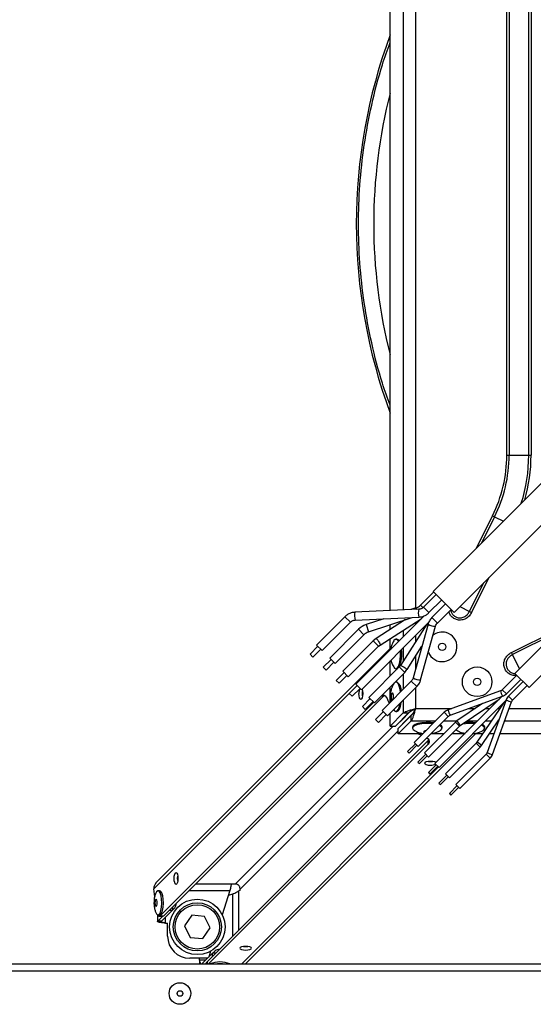
# Model space of a CAD drawing. Extents: x 4 to 292, y 5 to 205.
# Drawn here: x 120 to 127, y 157 to 170 of the extents above; entities that cross this region are included whole.
import ezdxf

# ---------------------------------------------------------------- set-up
doc = ezdxf.new("R2010")
doc.units = 0
doc.layers.get('0').update_dxf_attribs({"linetype": 'CONTINUOUS'})

msp = doc.modelspace()

# ---------------------------------------------------------------- linework, layer by layer
at = {"color": 7, "linetype": 'CONTINUOUS'}
for p, q in [((124.9075, 162.3043), (124.9075, 174.315)), ((126.4847, 164.405), (126.4847, 170.655)), ((126.5158, 170.655), (126.5158, 164.405)), ((126.7823, 164.405), (126.7823, 170.655)), ((126.8133, 170.655), (126.8133, 164.405)), ((127.341, 164.4155), (125.4881, 162.5626)), ((126.4847, 164.405), (126.5158, 164.405)), ((126.5158, 164.405), (126.7823, 164.405)), ((126.7823, 164.405), (126.8133, 164.405)), ((125.7709, 162.2797), (127.6238, 164.1326)), ((126.2918, 163.5859), (126.3196, 163.572)), ((128.4476, 163.3088), (126.5947, 161.4559)), ((126.7856, 161.265), (128.6385, 163.1179)), ((125.4952, 162.5555), (125.3181, 162.3784)), ((125.5288, 162.5219), (125.3581, 162.3512)), ((125.4881, 162.5626), (125.7709, 162.2797)), ((125.4324, 162.277), (125.603, 162.4477)), ((125.656, 162.3946), (125.4724, 162.211)), ((124.2958, 162.2223), (123.913, 161.8395)), ((125.2931, 162.3224), (124.4302, 162.2819)), ((124.4351, 162.177), (125.298, 162.2175)), ((125.3677, 162.2335), (124.4434, 161.3092)), ((124.6148, 162.0158), (125.2071, 162.2132)), ((125.2565, 162.3404), (125.1877, 162.3174)), ((125.5466, 162.1367), (125.7303, 162.3204)), ((125.9798, 162.2933), (126.0077, 162.2794)), ((123.9873, 161.7653), (124.37, 162.1481)), ((124.5176, 161.235), (125.4288, 162.1462)), ((124.8207, 162.1951), (124.5816, 162.1154)), ((125.115, 162.1825), (124.7163, 161.928)), ((124.7728, 161.8395), (125.3282, 162.194)), ((124.9075, 162.05), (124.9075, 162.1133)), ((125.4024, 162.1198), (125.0473, 161.5635)), ((125.4197, 162.1208), (125.2184, 161.3954)), ((125.3196, 161.3674), (125.5209, 162.0927)), ((125.4197, 162.1208), (125.4203, 162.1195)), ((124.479, 162.052), (124.0898, 161.6628)), ((124.164, 161.5885), (124.5533, 161.9777)), ((123.9307, 161.8219), (123.8246, 161.7158)), ((123.913, 161.8395), (123.9873, 161.7653)), ((124.6768, 161.8962), (124.2666, 161.486)), ((124.3408, 161.4117), (124.751, 161.8219)), ((124.7163, 161.9278), (124.6768, 161.8962)), ((124.751, 161.8219), (124.7732, 161.8388)), ((124.9075, 161.7734), (124.9075, 161.9255)), ((124.9585, 161.9), (124.9542, 161.8931)), ((124.999, 161.9178), (124.9848, 161.9178)), ((125.1358, 161.507), (125.3367, 161.8218)), ((124.9075, 161.7921), (121.7439, 158.6285)), ((123.8246, 161.7158), (123.8635, 161.6769)), ((123.8635, 161.6769), (123.9696, 161.783)), ((126.5624, 161.7108), (126.5485, 161.7386)), ((124.1075, 161.6451), (124.0014, 161.539)), ((124.0403, 161.5001), (124.1464, 161.6062)), ((124.0898, 161.6628), (124.164, 161.5885)), ((124.9075, 161.4198), (124.9075, 161.6249)), ((124.0014, 161.539), (124.0403, 161.5001)), ((124.2843, 161.4683), (124.1782, 161.3622)), ((124.2171, 161.3234), (124.3231, 161.4294)), ((124.2666, 161.486), (124.3408, 161.4117)), ((125.0312, 161.5435), (124.6201, 161.1324)), ((124.6944, 161.0582), (125.1054, 161.4692)), ((124.9848, 161.5178), (124.999, 161.5178)), ((124.999, 161.5178), (125.0071, 161.5194)), ((125.1054, 161.4692), (125.1348, 161.5076)), ((126.6204, 161.4303), (126.4242, 161.2341)), ((126.5947, 161.4559), (126.7856, 161.265)), ((124.1782, 161.3622), (124.2171, 161.3234)), ((124.461, 161.2915), (124.355, 161.1855)), ((124.4434, 161.3092), (124.5176, 161.235)), ((125.1927, 161.3514), (124.7969, 160.9557)), ((124.9585, 161.3228), (124.9542, 161.316)), ((124.999, 161.3406), (124.9848, 161.3406)), ((126.479, 161.1793), (126.6752, 161.3755)), ((126.7052, 161.3454), (126.5091, 161.1493)), ((126.5639, 161.0945), (126.76, 161.2906)), ((121.8458, 158.1801), (124.816, 161.1504)), ((124.355, 161.1855), (124.3939, 161.1466)), ((124.3939, 161.1466), (124.4999, 161.2526)), ((124.8285, 161.1606), (124.816, 161.1504)), ((124.8712, 160.8814), (125.2669, 161.2772)), ((124.9075, 161.0663), (124.9075, 161.2713)), ((126.4013, 161.2196), (125.6906, 160.9626)), ((126.4242, 161.2341), (126.4242, 161.2341)), ((121.7984, 158.1801), (124.6854, 161.0672)), ((124.6378, 161.1148), (124.5317, 161.0087)), ((124.5706, 160.9698), (124.6767, 161.0759)), ((124.6201, 161.1324), (124.6944, 161.0582)), ((124.878, 161.0892), (124.8933, 161.052)), ((126.4182, 161.1433), (125.5137, 160.2388)), ((125.5685, 160.184), (126.473, 161.0884)), ((125.7169, 160.8898), (126.4276, 161.1467)), ((126.1561, 161.0485), (125.8108, 160.815)), ((125.8543, 160.7508), (126.3839, 161.109)), ((126.4387, 161.0542), (126.0805, 160.5246)), ((126.4764, 161.0979), (126.2195, 160.3872)), ((126.2923, 160.3609), (126.5493, 161.0716)), ((126.5639, 161.0945), (126.5639, 161.0945)), ((124.5317, 161.0087), (124.5706, 160.9698)), ((124.8146, 160.938), (124.7085, 160.8319)), ((124.7474, 160.793), (124.8535, 160.8991)), ((124.7969, 160.9557), (124.8712, 160.8814)), ((125.0835, 160.9209), (124.9075, 160.7449)), ((124.9075, 160.7449), (124.9075, 160.9178)), ((125.1546, 160.9209), (124.9786, 160.7449)), ((124.9848, 160.9406), (124.999, 160.9406)), ((125.19, 160.8856), (125.014, 160.7096)), ((125.0427, 160.803), (125.1888, 160.9491)), ((125.2182, 160.9197), (125.0721, 160.7736)), ((125.0835, 160.9209), (125.1546, 160.9209)), ((125.19, 160.8145), (125.19, 160.8856)), ((125.6392, 160.93), (125.2309, 160.5217)), ((124.7085, 160.8319), (124.7474, 160.793)), ((125.19, 160.8145), (125.014, 160.6385)), ((125.0427, 160.803), (125.0367, 160.803)), ((125.0721, 160.7736), (125.0721, 160.7677)), ((125.2857, 160.4669), (125.694, 160.8752)), ((125.7892, 160.7972), (125.3723, 160.3802)), ((125.8108, 160.815), (125.7892, 160.7972)), ((125.844, 160.7424), (125.8543, 160.7508)), ((126.1447, 160.4811), (126.3782, 160.8264)), ((122.9526, 157.53), (126.0611, 160.6385)), ((124.9075, 160.7449), (124.9786, 160.7449)), ((125.014, 160.6385), (125.014, 160.7096)), ((125.3477, 160.6385), (125.014, 160.6385)), ((125.2097, 160.73), (125.2097, 160.7158)), ((125.2862, 160.6385), (125.3298, 160.6206)), ((125.4271, 160.3254), (125.844, 160.7424)), ((125.6305, 160.6385), (125.4573, 160.6385)), ((125.6097, 160.7158), (125.6097, 160.73)), ((125.9134, 160.6385), (125.7401, 160.6385)), ((125.7972, 160.6955), (125.8087, 160.6868)), ((126.1576, 160.6385), (126.023, 160.6385)), ((126.1869, 160.7158), (126.1869, 160.73)), ((126.3103, 160.6385), (126.2511, 160.6385)), ((138.5841, 160.6385), (126.3927, 160.6385)), ((125.4194, 160.547), (122.4307, 157.5582)), ((125.4194, 160.4996), (122.4498, 157.53)), ((125.248, 160.5045), (125.142, 160.3985)), ((125.1625, 160.3779), (125.2685, 160.484)), ((125.2309, 160.5217), (125.2857, 160.4669)), ((125.4194, 160.547), (125.4296, 160.5595)), ((125.4194, 160.4996), (125.4194, 160.547)), ((126.0721, 160.5143), (125.6552, 160.0974)), ((126.0805, 160.5246), (126.0721, 160.5143)), ((125.142, 160.3985), (125.1625, 160.3779)), ((125.3895, 160.3631), (125.2834, 160.257)), ((125.3723, 160.3802), (125.4271, 160.3254)), ((125.71, 160.0426), (126.1269, 160.4595)), ((126.2049, 160.3643), (125.7966, 159.956)), ((126.1269, 160.4595), (126.1447, 160.4811)), ((125.2834, 160.257), (125.3039, 160.2365)), ((125.3039, 160.2365), (125.41, 160.3426)), ((125.5309, 160.2217), (125.4248, 160.1156)), ((125.5137, 160.2388), (125.5685, 160.184)), ((125.8514, 159.9012), (126.2597, 160.3095)), ((125.4248, 160.1156), (125.4453, 160.0951)), ((125.4453, 160.0951), (125.5514, 160.2012)), ((125.6552, 160.0974), (125.71, 160.0426)), ((125.6723, 160.0803), (125.5662, 159.9742)), ((125.5662, 159.9742), (125.5867, 159.9537)), ((125.5867, 159.9537), (125.6928, 160.0598)), ((125.7966, 159.956), (125.8514, 159.9012)), ((125.8137, 159.9388), (125.7077, 159.8328)), ((125.7077, 159.8328), (125.7282, 159.8123)), ((125.7282, 159.8123), (125.8342, 159.9183)), ((121.7223, 158.4364), (121.7116, 158.5425)), ((121.789, 158.5169), (121.767, 158.5169)), ((122.7404, 158.5237), (122.6358, 158.195)), ((122.8107, 158.6079), (122.7607, 158.6079)), ((122.7607, 158.6078), (122.7607, 158.6079)), ((122.877, 158.521), (122.8584, 158.5151)), ((122.877, 158.521), (122.877, 158.5417)), ((122.7743, 158.4732), (122.7187, 158.4556)), ((121.9615, 158.2548), (121.813, 158.1063)), ((121.9205, 158.2548), (121.9615, 158.2548)), ((121.9615, 158.2958), (121.9615, 158.2548)), ((121.7599, 158.1934), (121.7599, 158.1018)), ((121.8323, 158.1731), (121.7656, 158.1063)), ((121.813, 158.1063), (121.7656, 158.1063)), ((121.767, 158.1919), (121.789, 158.1919)), ((121.7839, 158.173), (121.8313, 158.173)), ((121.7984, 158.1801), (121.8458, 158.1801)), ((122.2254, 158.1867), (122.1264, 158.0446)), ((122.3979, 158.1722), (122.2254, 158.1867)), ((122.4716, 158.0154), (122.3979, 158.1722)), ((121.8699, 158.0798), (121.8963, 158.0798)), ((121.8963, 157.9062), (121.8963, 158.0798)), ((122.1264, 158.0446), (122.2001, 157.8878)), ((122.3727, 157.8732), (122.4716, 158.0154)), ((122.2001, 157.8878), (122.3727, 157.8732)), ((122.4785, 157.7007), (122.4536, 157.6224)), ((122.4374, 157.6062), (122.1963, 157.6062)), ((122.3301, 157.5824), (122.3301, 157.6062)), ((122.5051, 157.674), (122.3612, 157.53)), ((122.5051, 157.6327), (122.5051, 157.674)), ((122.5464, 157.674), (122.5051, 157.674)), ((110.664, 157.53), (155.464, 157.53)), ((155.389, 157.43), (110.739, 157.43)), ((122.4237, 157.5451), (122.4086, 157.53)), ((122.4236, 157.5438), (122.4236, 157.53))]:
    msp.add_line(p, q, dxfattribs=at)
at = {"color": 8, "linetype": 'CONTINUOUS'}
for p, q in [((125.0835, 174.139), (125.0835, 162.3125)), ((125.2494, 174.0796), (125.2494, 162.338)), ((126.0735, 163.1479), (126.2918, 163.5859)), ((126.3196, 163.572), (126.1427, 163.2172)), ((126.3196, 163.572), (126.4383, 163.5128)), ((126.2433, 162.7521), (126.0077, 162.2794)), ((125.9798, 162.2933), (126.174, 162.6828)), ((125.3181, 162.3784), (125.3504, 162.3461)), ((125.4324, 162.277), (125.3581, 162.3512)), ((125.8495, 162.3583), (125.9798, 162.2933)), ((124.2958, 162.2223), (124.37, 162.1481)), ((125.2565, 162.3404), (125.263, 162.3209)), ((125.2972, 162.2178), (125.298, 162.2175)), ((125.363, 162.2312), (125.3636, 162.2295)), ((124.5816, 162.1154), (124.6148, 162.0158)), ((125.0835, 162.172), (125.0835, 162.1624)), ((125.2494, 162.1438), (125.2494, 162.1153)), ((125.4724, 162.211), (125.5466, 162.1367)), ((124.479, 162.052), (124.5533, 161.9777)), ((125.0835, 162.0378), (125.0835, 161.9494)), ((125.2494, 161.9668), (125.2494, 161.8802)), ((126.5485, 161.7386), (127.2045, 162.0657)), ((127.1352, 161.9964), (126.5624, 161.7108)), ((124.6768, 161.8962), (124.6835, 161.8894)), ((124.6835, 161.8894), (124.751, 161.8219)), ((125.0835, 161.8009), (125.0835, 161.6203)), ((125.2494, 161.685), (125.2494, 161.5072)), ((126.6579, 161.5191), (126.5624, 161.7108)), ((125.0312, 161.5435), (125.1007, 161.474)), ((125.0835, 161.4474), (125.0835, 161.2423)), ((125.1007, 161.474), (125.1054, 161.4692)), ((121.7116, 158.5425), (124.4608, 161.2918)), ((125.1927, 161.3514), (125.2669, 161.2772)), ((124.816, 161.1504), (124.7866, 161.1504)), ((125.2494, 161.2597), (125.2494, 160.9804)), ((126.4242, 161.2341), (126.479, 161.1793)), ((126.5639, 161.0945), (126.5091, 161.1493)), ((125.0835, 161.0938), (125.0835, 160.9209)), ((126.427, 161.147), (126.4276, 161.1467)), ((125.2494, 160.9804), (125.7397, 160.9804)), ((125.6392, 160.93), (125.694, 160.8752)), ((125.9677, 160.9804), (126.0554, 160.9804)), ((126.1937, 160.9804), (126.2553, 160.9804)), ((126.3649, 160.9804), (126.3888, 160.9804)), ((126.5163, 160.9804), (138.3486, 160.9804)), ((125.19, 160.8145), (125.5237, 160.8145)), ((125.6333, 160.8145), (125.8102, 160.8145)), ((125.7892, 160.7972), (125.8166, 160.7698)), ((125.8166, 160.7698), (125.844, 160.7424)), ((125.9484, 160.8145), (126.0894, 160.8145)), ((126.199, 160.8145), (126.2766, 160.8145)), ((126.3702, 160.8145), (126.3739, 160.8145)), ((126.4563, 160.8145), (138.4081, 160.8145)), ((124.9477, 160.7449), (122.8107, 158.6079)), ((122.877, 158.5417), (125.014, 160.6787)), ((126.0995, 160.4869), (126.0721, 160.5143)), ((126.0995, 160.4869), (126.1269, 160.4595)), ((126.2049, 160.3643), (126.2597, 160.3095)), ((125.5608, 160.1918), (122.899, 157.53)), ((122.1894, 158.5237), (122.7404, 158.5237)), ((122.7607, 158.6078), (122.2734, 158.6078)), ((122.8584, 157.9859), (122.8584, 158.5151)), ((122.7743, 158.4732), (122.7743, 157.9019)), ((121.7656, 158.1063), (121.7656, 158.1845)), ((121.8699, 158.0798), (121.8699, 158.1632)), ((122.4135, 157.5824), (122.3301, 157.5824)), ((122.4307, 157.5582), (122.4307, 157.53))]:
    msp.add_line(p, q, dxfattribs=at)
at = {"color": 8, "linetype": 'CONTINUOUS', "flags": 128}
for points in [[(124.7163, 161.9279), (124.7163, 161.928), (124.721, 161.9262), (124.7292, 161.918), (124.7398, 161.9045), (124.7512, 161.8879), (124.7615, 161.8707), (124.7692, 161.8554), (124.7732, 161.8444), (124.7728, 161.8395), (124.7728, 161.8395)], [(125.0472, 161.5634), (125.0473, 161.5635), (125.0519, 161.5634), (125.0626, 161.559), (125.0777, 161.5509), (125.0949, 161.5405), (125.1116, 161.5293), (125.1252, 161.519), (125.1337, 161.5112), (125.1358, 161.507), (125.1358, 161.507)]]:
    msp.add_lwpolyline(points, dxfattribs=at)
at = {"color": 7, "linetype": 'CONTINUOUS', "flags": 128}
for points in [[(125.0196, 161.8854), (125.0138, 161.8959), (124.9958, 161.9148), (124.9768, 161.9162), (124.9585, 161.9)], [(124.9555, 161.5403), (124.9647, 161.5281), (124.9833, 161.5179), (125.0022, 161.5254), (125.0194, 161.55), (125.0337, 161.5895), (125.0435, 161.6405), (125.0482, 161.6983), (125.0472, 161.7578), (125.0467, 161.7641)], [(125.0452, 161.2039), (125.0407, 161.2366), (125.0292, 161.2841), (125.0138, 161.3188), (124.9958, 161.3377), (124.9768, 161.339), (124.9738, 161.3376)], [(124.527, 161.2444), (124.5284, 161.2405), (124.5339, 161.2145), (124.5358, 161.1839), (124.5339, 161.1533), (124.5284, 161.1274), (124.5201, 161.11), (124.5104, 161.1039), (124.5006, 161.11), (124.4924, 161.1274), (124.4869, 161.1533), (124.4849, 161.1839), (124.4849, 161.1839)], [(124.5341, 161.1547), (124.5323, 161.1839), (124.5341, 161.2131)], [(124.8048, 161.168), (124.8114, 161.1675), (124.8257, 161.1622), (124.8398, 161.1516), (124.8533, 161.1357), (124.8661, 161.1148), (124.878, 161.0892)], [(124.9496, 161.1083), (124.9523, 161.123), (124.9533, 161.1423), (124.9519, 161.1613), (124.9483, 161.1771), (124.943, 161.1874), (124.9369, 161.1906), (124.9308, 161.1862)], [(124.9555, 160.9632), (124.9647, 160.9509), (124.9833, 160.9407), (125.0022, 160.9482), (125.0194, 160.9728), (125.0337, 161.0123), (125.0419, 161.0522)], [(124.999, 160.9406), (125.0164, 160.9482), (125.0337, 160.9728), (125.0479, 161.0123), (125.0577, 161.0633), (125.0584, 161.0687)], [(125.4965, 160.7873), (125.4526, 160.7922), (125.3931, 160.7934), (125.3351, 160.789), (125.2837, 160.7794), (125.2435, 160.7654), (125.2181, 160.7483), (125.2097, 160.73)], [(125.4841, 160.7749), (125.4526, 160.7779), (125.3931, 160.7792), (125.3351, 160.7748), (125.2837, 160.7652), (125.2435, 160.7512), (125.2181, 160.734), (125.2097, 160.7153), (125.219, 160.6965), (125.2315, 160.6868)], [(125.5879, 160.6869), (125.5906, 160.6886), (125.6077, 160.7068), (125.6072, 160.7258), (125.5892, 160.7439), (125.5718, 160.753)], [(126.165, 160.6869), (126.1677, 160.6886), (126.1849, 160.7068), (126.1844, 160.7258), (126.1663, 160.7439), (126.1409, 160.7564)], [(125.3925, 160.6833), (125.3812, 160.6814), (125.3676, 160.677), (125.3605, 160.6712), (125.3608, 160.665), (125.3686, 160.6593)], [(125.9557, 160.6808), (125.9448, 160.677), (125.9377, 160.6712), (125.938, 160.665), (125.9388, 160.6639)], [(125.4038, 160.5849), (125.4047, 160.5843), (125.4206, 160.5707), (125.4313, 160.5567), (125.4365, 160.5423), (125.4363, 160.5279), (125.4305, 160.5136), (125.4194, 160.4996)], [(125.5264, 160.2515), (125.5095, 160.2593), (125.4836, 160.2649), (125.453, 160.2668), (125.4224, 160.2649), (125.3964, 160.2593), (125.3791, 160.2511), (125.373, 160.2413), (125.3791, 160.2316), (125.3964, 160.2233), (125.4224, 160.2178), (125.453, 160.2159), (125.453, 160.2159)], [(125.4237, 160.265), (125.453, 160.2633), (125.4822, 160.265)], [(121.9854, 158.6844), (121.9873, 158.715), (121.9928, 158.7409), (122.0011, 158.7583), (122.0108, 158.7644), (122.0206, 158.7583), (122.0288, 158.7409), (122.0344, 158.715), (122.0363, 158.6844), (122.0344, 158.6538), (122.0288, 158.6278), (122.0206, 158.6105), (122.0108, 158.6044), (122.0011, 158.6105), (121.9928, 158.6278), (121.9873, 158.6538), (121.9854, 158.6844)], [(122.0345, 158.6551), (122.0328, 158.6844), (122.0345, 158.7136)], [(121.7472, 158.5046), (121.7328, 158.4762), (121.7321, 158.4743)], [(121.7325, 158.2335), (121.7453, 158.207), (121.7617, 158.1928), (121.7787, 158.1961), (121.7944, 158.2166), (121.8072, 158.2521), (121.8156, 158.2986), (121.8187, 158.3512), (121.8162, 158.4041), (121.8084, 158.4516), (121.7962, 158.4887), (121.7807, 158.5111), (121.7638, 158.5166), (121.7472, 158.5046), (121.7472, 158.5046)], [(121.789, 158.1919), (121.8007, 158.1961), (121.8164, 158.2166), (121.8292, 158.2521), (121.8376, 158.2986), (121.8408, 158.3512), (121.8383, 158.4041), (121.8305, 158.4516), (121.8182, 158.4887), (121.8028, 158.5111), (121.789, 158.5169)], [(121.7356, 158.4006), (121.7304, 158.3898), (121.7269, 158.3736), (121.7257, 158.3544), (121.7269, 158.3353), (121.7304, 158.3191), (121.7356, 158.3082), (121.7417, 158.3044), (121.7477, 158.3083), (121.7529, 158.3191), (121.7564, 158.3353), (121.7576, 158.3545), (121.7563, 158.3736), (121.7529, 158.3898), (121.7477, 158.4006), (121.7416, 158.4044), (121.7356, 158.4006)], [(121.7599, 158.1934), (121.7619, 158.1898), (121.7706, 158.1789), (121.7798, 158.1736), (121.7892, 158.174), (121.7984, 158.1801)], [(121.8458, 158.1801), (121.8366, 158.174), (121.8313, 158.173)], [(122.9534, 157.7163), (122.984, 157.7183), (123.01, 157.7238), (123.0273, 157.732), (123.0334, 157.7418), (123.0273, 157.7515), (123.01, 157.7598), (122.984, 157.7653), (122.9534, 157.7672), (122.9228, 157.7653), (122.8968, 157.7598), (122.8795, 157.7515), (122.8734, 157.7418), (122.8795, 157.732), (122.8968, 157.7238), (122.9228, 157.7183), (122.9534, 157.7163)], [(122.9242, 157.7655), (122.9534, 157.7637), (122.9826, 157.7655)], [(122.4236, 157.5438), (122.4246, 157.5491), (122.4307, 157.5582)], [(122.6401, 157.53), (122.6217, 157.5309), (122.5699, 157.53)]]:
    msp.add_lwpolyline(points, dxfattribs=at)
at = {"color": 7, "linetype": 'CONTINUOUS'}
for centre, radius in [((125.6115, 161.8145), 0.05), ((126.0836, 161.3425), 0.2), ((126.0836, 161.3425), 0.05), ((122.299, 158.03), 0.375), ((122.299, 158.03), 0.325), ((122.299, 158.03), 0.3), ((122.064, 157.13), 0.1462), ((122.064, 157.13), 0.0375)]:
    msp.add_circle(centre, radius, dxfattribs=at)
for centre, radius, start, end in [((131.799, 167.53), 7.35, 159.65564, 200.34436), ((131.799, 167.53), 7.1146, 165.61536, 194.38464), ((124.649, 164.405), 1.8357, 333.49859, 0), ((124.649, 164.405), 1.8668, 333.49859, 0), ((125.2067, 162.4898), 0.1575, 288.43495, 315), ((124.6646, 161.8664), 0.2625, 108.43495, 135), ((124.6646, 161.8664), 0.1575, 108.43495, 135), ((125.6115, 161.8145), 0.2, 200.52872, 74.90194), ((125.6115, 161.8145), 0.2, 74.90194, 128.44909), ((124.9898, 161.8753), 0.0435, 26.38908, 77.76073), ((124.6349, 161.7128), 0.4297, 336.46833, 8.61563), ((124.9271, 161.2305), 0.1315, 353.95495, 56.85119), ((125.321, 161.5687), 0.2013, 239.37331, 269.60451), ((124.6502, 161.1905), 0.1654, 159.72634, 182.26574), ((125.0101, 161.1413), 0.0911, 150.51661, 212.65994), ((125.565, 160.7199), 0.0458, 12.7789, 69.01594), ((125.9873, 160.1941), 0.5854, 83.7572, 100.28156), ((125.9869, 160.196), 0.5977, 82.61589, 97.34418), ((126.1381, 160.7178), 0.0503, 14.07417, 75.19877), ((125.461, 160.3656), 0.1499, 266.92106, 294.5618), ((121.8189, 158.5535), 0.1079, 172.06154, 185.86644), ((122.1963, 157.9062), 0.3, 180, 270), ((122.605, 157.1832), 0.3724, 68.62597, 111.37403)]:
    msp.add_arc(centre, radius, start, end, dxfattribs=at)
at = {"color": 8, "linetype": 'CONTINUOUS'}
for centre, radius, start, end in [((124.649, 164.405), 2.1332, 342.27188, 0), ((124.649, 164.405), 2.1643, 343.82749, 0), ((124.5853, 162.2366), 0.1616, 163.72406, 201.64994), ((125.4883, 162.2777), 0.2002, 167.12547, 197.40652), ((125.5244, 162.3078), 0.2151, 241.07095, 269.07661), ((126.6234, 161.2575), 0.2254, 189.70343, 209.38088), ((126.5454, 161.2047), 0.1272, 237.12639, 254.40638), ((126.555, 161.1652), 0.0939, 242.16724, 266.46383), ((125.8989, 160.9967), 0.2111, 189.29746, 210.45262), ((125.6741, 160.6757), 0.1952, 22.61966, 45.51843), ((126.0055, 160.3444), 0.1952, 44.47658, 67.38149), ((126.3264, 160.5692), 0.2111, 239.54738, 260.70254)]:
    msp.add_arc(centre, radius, start, end, dxfattribs=at)
for points, knots in [([(124.9075, 165.0789), (124.8713, 165.1782), (124.7706, 165.4542), (124.6527, 165.9184), (124.5502, 166.4614), (124.4919, 166.9987), (124.4727, 167.53), (124.4919, 168.0613), (124.5502, 168.5985), (124.6527, 169.1416), (124.7706, 169.6057), (124.8713, 169.8818), (124.9075, 169.9811)], [0, 0, 0, 0, 0.0633711, 0.1761967, 0.2866962, 0.3946846, 0.5, 0.6053187, 0.7133087, 0.8238082, 0.9366322, 1, 1, 1, 1]), ([(126.0077, 162.2794), (125.9975, 162.2625), (125.9754, 162.2258), (125.9229, 162.1883), (125.8627, 162.173), (125.806, 162.1794), (125.7572, 162.2036), (125.7188, 162.2414), (125.706, 162.2739), (125.6998, 162.2899)], [0, 0, 0, 0, 0.1475459, 0.3197354, 0.4687906, 0.6060718, 0.7397055, 0.8724172, 1, 1, 1, 1]), ([(125.7261, 162.3162), (125.7264, 162.3108), (125.7278, 162.291), (125.7446, 162.2598), (125.7746, 162.2282), (125.8146, 162.2086), (125.8606, 162.2035), (125.91, 162.2164), (125.953, 162.2481), (125.9713, 162.2789), (125.9798, 162.2933)], [0, 0, 0, 0, 0.0463006, 0.1719101, 0.2963749, 0.4215865, 0.5503508, 0.6907839, 0.8553925, 1, 1, 1, 1]), ([(126.6165, 161.4264), (126.601, 161.4256), (126.5656, 161.4238), (126.5153, 161.4472), (126.4739, 161.4858), (126.4492, 161.5348), (126.4423, 161.5884), (126.4533, 161.6418), (126.4818, 161.6899), (126.5165, 161.7212), (126.5409, 161.7345), (126.5485, 161.7386)], [0, 0, 0, 0, 0.1002942, 0.2303465, 0.3501259, 0.4667228, 0.5825152, 0.6989373, 0.8178568, 0.9432798, 1, 1, 1, 1]), ([(126.5624, 161.7108), (126.5559, 161.7073), (126.5353, 161.6961), (126.506, 161.6704), (126.482, 161.6309), (126.4727, 161.5874), (126.4783, 161.5438), (126.4983, 161.5039), (126.532, 161.473), (126.5674, 161.4554), (126.5903, 161.4564), (126.597, 161.4566)], [0, 0, 0, 0, 0.0618847, 0.1967107, 0.3219168, 0.4432899, 0.5635568, 0.6845453, 0.8089667, 0.9446634, 1, 1, 1, 1])]:
    msp.add_open_spline(points, degree=3, knots=knots, dxfattribs=at)
at = {"color": 7, "linetype": 'CONTINUOUS'}
for points, knots in [([(125.3581, 162.3512), (125.3483, 162.3434), (125.3344, 162.3322), (125.3113, 162.3242), (125.2996, 162.3234), (125.293, 162.3229)], [0, 0, 0, 0, 0.5124582, 0.7247514, 1, 1, 1, 1]), ([(124.4303, 162.2808), (124.4182, 162.2801), (124.3948, 162.2786), (124.3616, 162.2672), (124.3274, 162.2502), (124.3073, 162.2324), (124.2958, 162.2223)], [0, 0, 0, 0, 0.2415343, 0.4669675, 0.6963549, 1, 1, 1, 1]), ([(125.2979, 162.2185), (125.31, 162.2193), (125.3334, 162.2207), (125.3666, 162.2321), (125.4008, 162.2491), (125.4209, 162.2669), (125.4324, 162.277)], [0, 0, 0, 0, 0.2413121, 0.4668113, 0.6962659, 1, 1, 1, 1]), ([(124.37, 162.1481), (124.3799, 162.156), (124.3938, 162.1671), (124.4169, 162.1751), (124.4286, 162.1759), (124.4352, 162.1764)], [0, 0, 0, 0, 0.51243911, 0.7247244, 1, 1, 1, 1]), ([(125.4724, 162.211), (125.4598, 162.196), (125.442, 162.175), (125.4265, 162.1431), (125.4225, 162.1278), (125.4205, 162.1202)], [0, 0, 0, 0, 0.5519565, 0.7775979, 1, 1, 1, 1]), ([(125.5214, 162.0927), (125.5217, 162.0945), (125.5236, 162.1039), (125.5317, 162.1195), (125.5418, 162.1311), (125.5466, 162.1367)], [0, 0, 0, 0, 0.1081748, 0.5647073, 1, 1, 1, 1]), ([(124.9564, 161.8944), (124.9479, 161.88), (124.9317, 161.8527), (124.9192, 161.8137), (124.9158, 161.7895), (124.9145, 161.7803)], [0, 0, 0, 0, 0.4056021, 0.7737461, 1, 1, 1, 1]), ([(124.9185, 161.6359), (124.9193, 161.6301), (124.9226, 161.6077), (124.9348, 161.5762), (124.9493, 161.5524), (124.9549, 161.5431)], [0, 0, 0, 0, 0.1719489, 0.6759671, 1, 1, 1, 1]), ([(125.0467, 161.5638), (125.0445, 161.56), (125.0402, 161.5527), (125.0341, 161.5465), (125.0312, 161.5435)], [0, 0, 0, 0, 0.5101427, 1, 1, 1, 1]), ([(124.9564, 161.3172), (124.9478, 161.3029), (124.9315, 161.2756), (124.9172, 161.2277), (124.9087, 161.1743), (124.9068, 161.1206), (124.9133, 161.0874), (124.9159, 161.0746)], [0, 0, 0, 0, 0.1980177, 0.37774815, 0.59598834, 0.84463855, 1, 1, 1, 1]), ([(125.218, 161.3955), (125.2176, 161.3937), (125.2157, 161.3843), (125.2076, 161.3687), (125.1976, 161.3571), (125.1927, 161.3514)], [0, 0, 0, 0, 0.1088687, 0.5650459, 1, 1, 1, 1]), ([(125.2669, 161.2772), (125.2796, 161.2921), (125.2974, 161.3132), (125.3128, 161.345), (125.3167, 161.3601), (125.3187, 161.3676)], [0, 0, 0, 0, 0.55362, 0.7799416, 1, 1, 1, 1]), ([(126.4242, 161.2341), (126.4208, 161.2311), (126.4139, 161.2249), (126.4055, 161.2213), (126.4013, 161.2195)], [0, 0, 0, 0, 0.5002231, 1, 1, 1, 1]), ([(126.4276, 161.1467), (126.4371, 161.1507), (126.456, 161.1588), (126.4713, 161.1725), (126.479, 161.1793)], [0, 0, 0, 0, 0.5000998, 1, 1, 1, 1]), ([(126.5091, 161.1493), (126.5022, 161.1416), (126.4885, 161.1263), (126.4804, 161.1074), (126.4764, 161.0979)], [0, 0, 0, 0, 0.4999002, 1, 1, 1, 1]), ([(126.5493, 161.0715), (126.5511, 161.0758), (126.5546, 161.0842), (126.5608, 161.0911), (126.5639, 161.0945)], [0, 0, 0, 0, 0.4997769, 1, 1, 1, 1]), ([(125.6906, 160.9626), (125.6811, 160.9586), (125.6622, 160.9505), (125.6468, 160.9368), (125.6392, 160.93)], [0, 0, 0, 0, 0.5000998, 1, 1, 1, 1]), ([(125.694, 160.8752), (125.6974, 160.8782), (125.7043, 160.8844), (125.7127, 160.888), (125.7169, 160.8898)], [0, 0, 0, 0, 0.5002231, 1, 1, 1, 1]), ([(125.2331, 160.687), (125.2401, 160.6823), (125.2502, 160.6757), (125.2775, 160.6628), (125.31, 160.6507), (125.3407, 160.6461), (125.3534, 160.6442)], [0, 0, 0, 0, 0.1943907, 0.2792487, 0.7027383, 1, 1, 1, 1]), ([(125.4636, 160.6448), (125.4756, 160.6461), (125.5054, 160.6495), (125.5468, 160.6637), (125.5742, 160.6796), (125.5862, 160.6865)], [0, 0, 0, 0, 0.275676, 0.6827459, 1, 1, 1, 1]), ([(125.8103, 160.687), (125.8173, 160.6823), (125.8273, 160.6757), (125.8547, 160.6629), (125.884, 160.6516), (125.9114, 160.6474), (125.9208, 160.6459)], [0, 0, 0, 0, 0.2105495, 0.3024614, 0.7611537, 1, 1, 1, 1]), ([(126.0274, 160.6429), (126.0439, 160.6447), (126.0783, 160.6484), (126.124, 160.6636), (126.1514, 160.6796), (126.1634, 160.6865)], [0, 0, 0, 0, 0.3433981, 0.7124082, 1, 1, 1, 1]), ([(126.2195, 160.3872), (126.2177, 160.383), (126.2141, 160.3746), (126.2079, 160.3677), (126.2049, 160.3643)], [0, 0, 0, 0, 0.4997769, 1, 1, 1, 1]), ([(126.2597, 160.3095), (126.2665, 160.3171), (126.2803, 160.3325), (126.2883, 160.3514), (126.2923, 160.3609)], [0, 0, 0, 0, 0.4999002, 1, 1, 1, 1]), ([(121.7451, 158.6274), (121.7385, 158.6209), (121.722, 158.6047), (121.7158, 158.582), (121.712, 158.5684)], [0, 0, 0, 0, 0.400325, 1, 1, 1, 1]), ([(122.7743, 158.4732), (122.7846, 158.4781), (122.8043, 158.4873), (122.8297, 158.499), (122.8484, 158.5085), (122.8552, 158.513), (122.8584, 158.5151)], [0, 0, 0, 0, 0.2879624, 0.5502017, 0.7872864, 1, 1, 1, 1]), ([(122.877, 158.5417), (122.8769, 158.5472), (122.8766, 158.5575), (122.8726, 158.5714), (122.867, 158.5824), (122.8601, 158.591), (122.8515, 158.5979), (122.8405, 158.6035), (122.8266, 158.6076), (122.8162, 158.6078), (122.8107, 158.6079)], [0, 0, 0, 0, 0.155078, 0.2893312, 0.4036823, 0.4996418, 0.5960865, 0.7107004, 0.8450228, 1, 1, 1, 1]), ([(121.7325, 158.4731), (121.7303, 158.4672), (121.7218, 158.445), (121.7143, 158.4011), (121.7114, 158.3394), (121.7171, 158.2816), (121.7288, 158.2471), (121.7333, 158.2341)], [0, 0, 0, 0, 0.0777678, 0.2948441, 0.548144, 0.8291977, 1, 1, 1, 1]), ([(121.9615, 158.263), (121.9646, 158.2641), (121.9749, 158.2679), (121.9883, 158.2805), (122.0011, 158.298), (122.0091, 158.3192), (122.0134, 158.3359), (122.0127, 158.3459), (122.0126, 158.347)], [0, 0, 0, 0, 0.0945816, 0.311241, 0.5109384, 0.7141468, 0.9703187, 1, 1, 1, 1]), ([(122.5968, 157.7244), (122.5923, 157.7244), (122.5773, 157.7245), (122.554, 157.7168), (122.5302, 157.7006), (122.516, 157.6846), (122.513, 157.6741), (122.5126, 157.6725)], [0, 0, 0, 0, 0.1267766, 0.4216648, 0.6944115, 0.9511597, 1, 1, 1, 1]), ([(122.3371, 157.53), (122.337, 157.5307), (122.3357, 157.5386), (122.3334, 157.5565), (122.3312, 157.5737), (122.3301, 157.5824)], [0, 0, 0, 0, 0.0486623, 0.5243312, 1, 1, 1, 1]), ([(122.3452, 157.53), (122.3446, 157.5311), (122.3429, 157.5344), (122.3401, 157.543), (122.3367, 157.5547), (122.3334, 157.5682), (122.3312, 157.5776), (122.3301, 157.5824)], [0, 0, 0, 0, 0.1180207, 0.3385155, 0.5590103, 0.7795052, 1, 1, 1, 1])]:
    msp.add_open_spline(points, degree=3, knots=knots, dxfattribs=at)
for points in [[(125.0835, 160.9209), (125.0909, 160.9259), (125.1056, 160.9358), (125.1458, 160.9507), (125.1948, 160.9655), (125.2312, 160.9754), (125.2494, 160.9804)], [(125.1546, 160.9209), (125.1588, 160.9259), (125.1672, 160.9358), (125.1902, 160.9507), (125.2182, 160.9655), (125.239, 160.9754), (125.2494, 160.9804)], [(125.2494, 160.9804), (125.2445, 160.9622), (125.2346, 160.9258), (125.2197, 160.8767), (125.2049, 160.8365), (125.195, 160.8218), (125.19, 160.8145)], [(125.2494, 160.9804), (125.2445, 160.97), (125.2346, 160.9492), (125.2197, 160.9212), (125.2049, 160.8982), (125.195, 160.8898), (125.19, 160.8856)], [(122.7607, 158.6078), (122.759, 158.6041), (122.7556, 158.5966), (122.7506, 158.5762), (122.7455, 158.5514), (122.7421, 158.5329), (122.7404, 158.5237)], [(121.8699, 158.0798), (121.8612, 158.0809), (121.8438, 158.0831), (121.8192, 158.0864), (121.7975, 158.0897), (121.7797, 158.0931), (121.767, 158.0964), (121.7602, 158.0997), (121.759, 158.103), (121.7634, 158.1052), (121.7656, 158.1063)], [(121.8699, 158.0798), (121.8651, 158.0809), (121.8557, 158.0831), (121.8423, 158.0864), (121.8304, 158.0897), (121.8207, 158.0931), (121.8138, 158.0964), (121.81, 158.0997), (121.8094, 158.103), (121.8118, 158.1052), (121.813, 158.1063)]]:
    msp.add_open_spline(points, degree=3, dxfattribs=at)

doc.saveas('drawing.dxf')
